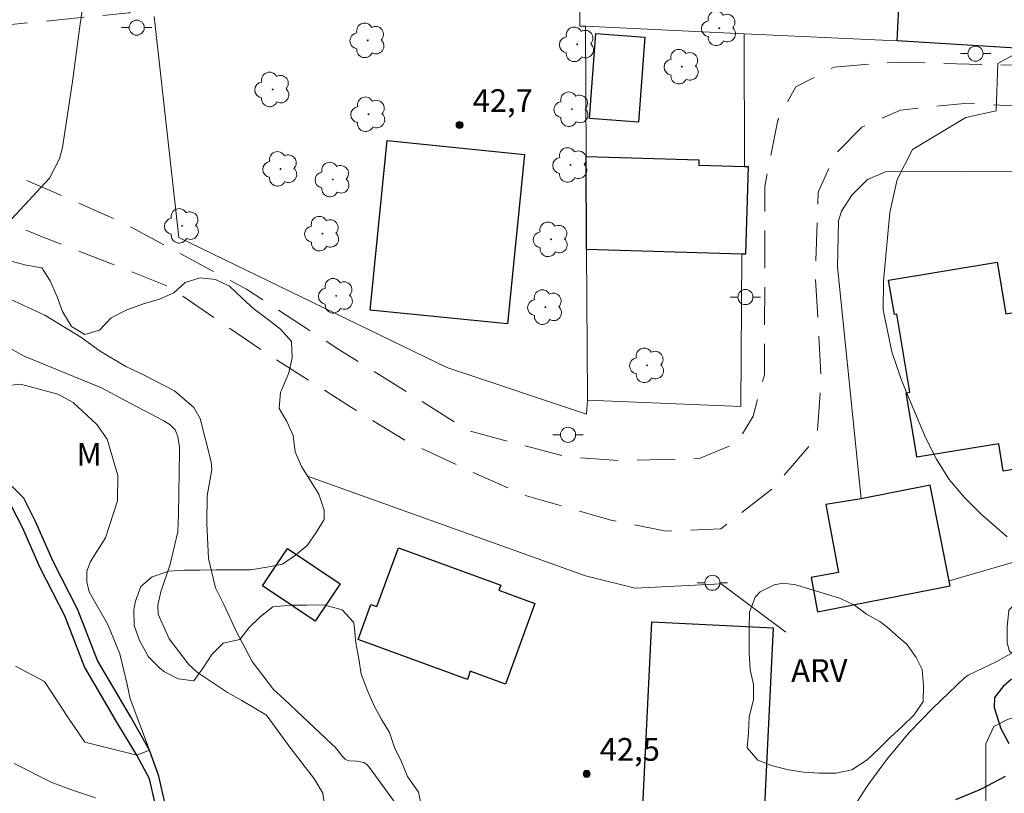
# Model space of a CAD drawing. Units: metres. Extents: x 286979 to 287494, y 1662153 to 1662720.
# Drawn here: x 287312 to 287377, y 1662204 to 1662255 of the extents above; entities that cross this region are included whole.
import ezdxf

# ---------------------------------------------------------------- set-up
doc = ezdxf.new("R2010")
doc.units = ezdxf.units.M
doc.header["$MEASUREMENT"] = 0
doc.linetypes.add('HIDDEN', pattern=[0.375, 0.25, -0.125])
for name, color, linetype, lineweight, true_color in [('Arvores_Isoladas', 7, 'Continuous', 18, 0x00ff33), ('Curvas_Intermediarias', 7, 'Continuous', 9, 0x783c14), ('Curvas_Mestras', 7, 'Continuous', 20, 0x783c14), ('Pto_Cotado', 7, 'Continuous', 9, 0x783c14), ('Topon_Pto_Cotado', 7, 'Continuous', 9, 0x783c14), ('Topon_Vegetacao', 7, 'Continuous', 9, 0x00ff33), ('Vegetacao', 7, 'Orla8', 9, 0x00ff33)]:
    doc.layers.add(name, color=color, linetype=linetype, lineweight=lineweight, true_color=true_color)
for name, color, linetype, lineweight in [('Cerca', 8, 'Cerca', 20), ('Edificacoes', 7, 'Continuous', 30), ('Nao_Pavimentada_S_Mfio', 10, 'HIDDEN', 15), ('Poste', 7, 'Continuous', 9), ('Rio_Perene', 5, 'Continuous', 25)]:
    doc.layers.add(name, color=color, linetype=linetype, lineweight=lineweight)
doc.styles.add('Arial', font='arial.ttf', dxfattribs={"height": 1.5})
doc.styles.get("Standard").update_dxf_attribs({"font": 'arial.ttf'})
doc.linetypes.add('Cerca', pattern='A,10,0,["X",Standard,S=1,R=0,X=0,Y=-0.5],0.1', length=10.1)
doc.linetypes.add('Orla8', pattern='A,6,-0.5,["V",Standard,S=1,R=0,X=-0.5,Y=-1],-0.5,6,-0.5,["V",Standard,S=1,R=0,X=-0.5,Y=-1],-0.5', length=14)

# ---------------------------------------------------------------- blocks, each defined once
blk = doc.blocks.new('Ponto_Cotado')
at = {"true_color": 0x783c14}
h = blk.add_hatch(color=36, dxfattribs=at)
h.dxf.hatch_style = 1
edge = h.paths.add_edge_path()
edge.add_arc((0, 0), 0.005, 0, 360)
at = {"layer": 'Pto_Cotado'}
blk.add_circle((0, 0), 0.005, dxfattribs=at)
blk = doc.blocks.new('Arvore')
at = {"layer": 'Arvores_Isoladas'}
blk.add_lwpolyline([(-0.718, 0.493, 0.872324), (-0.722, -0.551, 0.862983), (0.284, -0.827, 0.900105), (0.89, 0.029, 0.863155), (0.262, 0.861, 0.882486)], format="xyb", close=True, dxfattribs=at)
blk.add_circle((0, 0), 0.0286, dxfattribs=at)
blk = doc.blocks.new('Poste')
at = {"layer": 'Poste'}
for points in [[(-0.5, 0), (-1, 0)], [(0.5, 0), (1, 0)]]:
    blk.add_lwpolyline(points, dxfattribs=at)
blk.add_lwpolyline([(0, 0.5, 1), (0, -0.5, 1)], format="xyb", close=True, dxfattribs=at)

msp = doc.modelspace()

# ---------------------------------------------------------------- linework, layer by layer
at = {"layer": 'Cerca', "flags": 128}
for points in [[(287348.337, 1662268.803), (287348.625, 1662254.755), (287348.634, 1662254.306)], [(287320.508, 1662254.94), (287322.132, 1662240.331)], [(287348.997, 1662254.289), (287349.047, 1662245.674), (287349.083, 1662239.53), (287349.14, 1662229.685), (287349.133, 1662229.56), (287349.081, 1662228.642), (287339.852, 1662231.728), (287322.132, 1662240.331)], [(287348.634, 1662254.306), (287348.997, 1662254.289), (287359.495, 1662253.801), (287369.601, 1662253.331)], [(287359.508, 1662245.021), (287359.495, 1662253.801)], [(287384.555, 1662244.736), (287368.83, 1662244.665), (287367.651, 1662244.15), (287366.609, 1662243.135), (287365.931, 1662242.075), (287365.72, 1662241.425), (287365.664, 1662238.385), (287367.227, 1662223.036)], [(287359.345, 1662239.222), (287359.272, 1662229.156), (287349.133, 1662229.56)], [(287330.635, 1662224.554), (287349.005, 1662217.962), (287352.287, 1662217.135), (287357.972, 1662217.431), (287362.256, 1662214.231)], [(287373.037, 1662217.629), (287387.647, 1662221.863)]]:
    msp.add_lwpolyline(points, dxfattribs=at)
at = {"layer": 'Curvas_Intermediarias', "flags": 128}
for points, elevation in [([(287311.241, 1662280.193), (287313.156, 1662275.443), (287313.318, 1662275.104), (287313.729, 1662274.484), (287315.093, 1662273.174), (287316.948, 1662271.587), (287318.537, 1662271.06), (287320.096, 1662270.672), (287318.818, 1662269.334), (287318.306, 1662267.879), (287317.906, 1662265.65), (287317.677, 1662264.542), (287316.526, 1662259.52), (287316.009, 1662257.002), (287315.619, 1662254.462), (287315.099, 1662250.639), (287314.456, 1662246.286), (287314.247, 1662245.532), (287313.599, 1662244.252), (287310.82, 1662241.241)], 42), ([(287380.564, 1662254.189), (287376.261, 1662251.829), (287376.155, 1662248.711), (287374.151, 1662248.263), (287370.618, 1662246.143), (287369.599, 1662244.155), (287369.112, 1662241.974), (287368.689, 1662237.438), (287368.678, 1662235.548), (287369.257, 1662232.766), (287369.871, 1662230.961), (287370.223, 1662230.073), (287371.481, 1662227.091), (287372.201, 1662225.669), (287373.039, 1662224.333), (287374.053, 1662223.125), (287375.185, 1662222.002), (287376.882, 1662220.539)], 43), ([(287309.536, 1662236.913), (287313.272, 1662235.186), (287315.652, 1662233.746), (287316.947, 1662232.813), (287318.628, 1662231.801), (287319.763, 1662231.276), (287321.859, 1662230.19), (287323.13, 1662229.077), (287323.537, 1662228.351), (287324.276, 1662225.484), (287324.32, 1662224.99), (287324.003, 1662223.238), (287323.976, 1662221.425), (287324.092, 1662219.11), (287324.552, 1662217.168), (287325.1, 1662216.063), (287325.933, 1662214.289), (287326.982, 1662212.296), (287328.399, 1662210.432), (287329.128, 1662209.778), (287332.25, 1662206.832), (287332.462, 1662206.618), (287332.66, 1662206.389), (287332.953, 1662206.012), (287333.137, 1662205.833), (287333.302, 1662205.745), (287333.388, 1662205.717), (287333.899, 1662205.708), (287334.36, 1662205.608), (287334.551, 1662205.477), (287334.721, 1662205.305), (287336.501, 1662202.863)], 42), ([(287310.926, 1662233.026), (287311.914, 1662232.475), (287317.024, 1662230.39), (287318.546, 1662229.573), (287321.153, 1662228.205), (287321.567, 1662227.936), (287321.895, 1662227.602), (287322.078, 1662227.171), (287322.188, 1662226.46), (287322.173, 1662226.17), (287322.108, 1662222.026), (287322.064, 1662220.859), (287321.571, 1662218.732), (287320.94, 1662216.896), (287320.742, 1662216.019), (287320.774, 1662215.414), (287321.496, 1662213.792), (287322.768, 1662212.118), (287323.363, 1662211.558), (287325.351, 1662210.237), (287326.297, 1662209.713), (287327.928, 1662208.73), (287329.46, 1662206.619), (287331.094, 1662204.511), (287331.658, 1662203.579), (287331.802, 1662202.443)], 41), ([(287365.144, 1662200.195), (287367.626, 1662204.043), (287368.895, 1662205.79), (287370.391, 1662207.595), (287371.954, 1662209.214), (287374.044, 1662211.201), (287374.305, 1662211.385), (287376.153, 1662212.272), (287378.353, 1662213.491)], 42), ([(287316.621, 1662203.284), (287315.169, 1662203.759), (287313.743, 1662204.292), (287311.246, 1662205.545)], 41)]:
    msp.add_lwpolyline(points, dxfattribs=dict(at, elevation=elevation))
at = {"layer": 'Curvas_Mestras', "elevation": 40, "flags": 128}
msp.add_lwpolyline([(287311.335, 1662211.99), (287313.25, 1662210.973), (287314.794, 1662208.608), (287315.921, 1662206.956), (287319.352, 1662206.096), (287320.198, 1662206.437), (287318.912, 1662209.819), (287318.726, 1662210.775), (287318.238, 1662212.797), (287317.44, 1662214.733), (287316.218, 1662216.898), (287316.046, 1662217.563), (287316.067, 1662218.259), (287316.29, 1662218.903), (287317.294, 1662220.46), (287318.089, 1662222.915), (287318.095, 1662224.58), (287317.409, 1662226.984), (287316.719, 1662227.956), (287315.152, 1662229.41), (287314.134, 1662229.96), (287311.672, 1662230.635), (287311.067, 1662230.56)], dxfattribs=at)
at = {"layer": 'Edificacoes', "flags": 128}
for points in [[(287380.304, 1662252.676), (287369.601, 1662253.331), (287369.743, 1662255.985), (287369.964, 1662260.126), (287371.444, 1662260.047), (287371.555, 1662261.894), (287376.159, 1662261.616), (287376.055, 1662259.898), (287377.372, 1662259.818), (287377.39, 1662260.122), (287380.741, 1662259.919), (287380.304, 1662252.676)], [(287349.682, 1662253.811), (287352.936, 1662253.57), (287352.52, 1662247.959), (287349.267, 1662248.2), (287349.682, 1662253.811)], [(287334.78, 1662235.523), (287335.903, 1662246.73), (287344.977, 1662245.821), (287343.854, 1662234.613), (287334.78, 1662235.523)], [(287359.508, 1662245.021), (287359.757, 1662245.014), (287359.582, 1662239.215), (287359.345, 1662239.222), (287349.083, 1662239.53), (287349.047, 1662245.674), (287356.502, 1662245.45), (287356.492, 1662245.112), (287359.508, 1662245.021)], [(287370.877, 1662225.991), (287370.206, 1662230.058), (287370.441, 1662230.097), (287369.59, 1662235.256), (287369.416, 1662235.227), (287369.04, 1662237.505), (287376.211, 1662238.689), (287376.774, 1662235.287), (287382.189, 1662236.187), (287383.571, 1662227.774), (287378.965, 1662227.016), (287379.246, 1662225.305), (287376.616, 1662224.873), (287376.319, 1662226.684), (287370.908, 1662225.794), (287370.877, 1662225.991)], [(287371.794, 1662223.942), (287367.227, 1662223.036), (287364.894, 1662222.674), (287365.722, 1662218.171), (287363.926, 1662217.841), (287364.344, 1662215.565), (287373.104, 1662217.291), (287373.037, 1662217.629)], [(287327.668, 1662217.288), (287329.322, 1662219.764), (287332.796, 1662217.43), (287331.138, 1662214.958), (287329.802, 1662215.855), (287327.668, 1662217.288)], [(287336.648, 1662219.804), (287343.411, 1662217.334), (287343.287, 1662216.996), (287345.664, 1662216.127), (287343.719, 1662210.8), (287341.397, 1662211.648), (287341.2, 1662211.107), (287333.984, 1662213.742), (287334.831, 1662216.064), (287335.229, 1662215.918), (287336.648, 1662219.804)], [(287353.387, 1662214.913), (287361.413, 1662214.516), (287360.795, 1662201.862), (287352.767, 1662202.256), (287353.387, 1662214.913)]]:
    msp.add_lwpolyline(points, close=True, dxfattribs=at)
at = {"layer": 'Nao_Pavimentada_S_Mfio', "ltscale": 10, "flags": 128}
msp.add_lwpolyline([(287200.283, 1662325.33), (287201.566, 1662325.535), (287203.202, 1662325.18), (287204.984, 1662325.021), (287207.294, 1662324.449), (287217.542, 1662321.517), (287224.942, 1662318.002), (287229.86, 1662315.287), (287231.628, 1662312.896), (287232.564, 1662310.528), (287232.82, 1662307.681), (287231.041, 1662300.193), (287229.939, 1662295.554), (287226.051, 1662283.149), (287223.92, 1662275.258), (287224.028, 1662270.47), (287225.37, 1662266.464), (287227.693, 1662263.217), (287230.368, 1662260.373), (287235.01, 1662257.532), (287241.717, 1662254.845), (287250.038, 1662252.236), (287257.298, 1662250.633), (287263.096, 1662250.113), (287272.342, 1662251.106), (287282.195, 1662251.826), (287287.439, 1662250.7), (287299.391, 1662246.08), (287313.11, 1662240.379), (287321.456, 1662237.09), (287328.066, 1662232.563), (287333.54, 1662229.093), (287337.273, 1662226.805), (287341.005, 1662225.046), (287345.116, 1662223.238), (287350.713, 1662221.633), (287354.343, 1662220.907), (287357.947, 1662221.064), (287361.396, 1662223.74), (287364.314, 1662227.147), (287364.586, 1662231.003), (287364.198, 1662237.782), (287364.392, 1662243.327), (287365.522, 1662245.848), (287367.258, 1662247.615), (287369.827, 1662248.753), (287374.061, 1662249.188), (287381.597, 1662248.82), (287410.783, 1662247.25), (287425.981, 1662246.188), (287436.567, 1662245.473), (287457.997, 1662244.489), (287458.08, 1662248.1), (287438.227, 1662248.928), (287422.953, 1662249.863), (287401.404, 1662250.765), (287383.257, 1662251.545), (287369.496, 1662251.928), (287365.439, 1662251.594), (287362.896, 1662250.28), (287361.714, 1662248.086), (287360.864, 1662243.725), (287360.848, 1662237.223), (287360.831, 1662231.25), (287360.079, 1662228.501), (287359.049, 1662226.761), (287356.58, 1662225.724), (287351.366, 1662225.571), (287347.761, 1662225.818), (287341.282, 1662227.547), (287332.781, 1662232.878), (287326.601, 1662236.901), (287318.353, 1662241.35), (287307.182, 1662246.248), (287298.507, 1662250.016), (287299.663, 1662251.958), (287301.929, 1662253.322), (287305.356, 1662253.831), (287318.862, 1662255.186), (287320.491, 1662256.596), (287321.107, 1662257.469), (287321.932, 1662258.749), (287322.35, 1662260.035), (287322.507, 1662261.67), (287322.925, 1662263.223), (287323.361, 1662264.974), (287324.088, 1662268.042), (287324.613, 1662270.658), (287324.744, 1662272.484), (287325.355, 1662276.487), (287326.291, 1662284.408), (287321.764, 1662284.461), (287322.726, 1662281.098), (287322.802, 1662276.981), (287322.763, 1662273.354), (287322.361, 1662270.045), (287321.036, 1662266.034), (287320.031, 1662261.744), (287318.303, 1662258.764), (287305.709, 1662257.022), (287297.647, 1662255.523), (287289.81, 1662254.831), (287282.954, 1662255.275), (287275.042, 1662254.532), (287266.5, 1662253.663), (287258.914, 1662253.199), (287256.167, 1662253.396), (287247.015, 1662256.079), (287239.223, 1662259.042), (287233.901, 1662261.983), (287229.89, 1662265.052), (287228.272, 1662268.326), (287227.536, 1662271.651), (287227.456, 1662274.474), (287228.934, 1662280.852), (287232.069, 1662291.719), (287235.354, 1662302.838), (287237.081, 1662311.056), (287236.623, 1662314.029), (287235.435, 1662316.119), (287232.055, 1662318.483), (287227.717, 1662320.695), (287222.497, 1662322.829), (287217.853, 1662324.92), (287215.368, 1662325.745), (287209.31, 1662327.715), (287200.564, 1662329.681)], dxfattribs=at)
at = {"layer": 'Rio_Perene', "flags": 128}
for points in [[(287321.182, 1662203.062), (287320.812, 1662204.698), (287320.198, 1662206.437), (287318.937, 1662208.652), (287316.756, 1662212.354), (287315.462, 1662215.701), (287313.825, 1662218.898), (287312.659, 1662221.557), (287311.891, 1662223.086), (287309.634, 1662225.336)], [(287320.562, 1662202.91), (287320.198, 1662204.521), (287319.352, 1662206.096), (287318.115, 1662208.176), (287315.898, 1662211.939), (287314.594, 1662215.312), (287312.967, 1662218.491), (287311.799, 1662221.152), (287311.111, 1662222.522)], [(287377.161, 1662211.124), (287376.603, 1662210.644), (287376.045, 1662209.917), (287376.014, 1662209.238), (287376.447, 1662207.865), (287376.976, 1662206.868)], [(287376.748, 1662204.688), (287375.16, 1662203.855), (287374.992, 1662203.783), (287373.46, 1662203.15)]]:
    msp.add_lwpolyline(points, dxfattribs=at)
at = {"layer": 'Vegetacao', "flags": 128}
msp.add_lwpolyline([(287306.987, 1662159.35), (287306.966, 1662160.324), (287306.966, 1662161.403), (287306.98, 1662162.931), (287307.14, 1662164.299), (287307.229, 1662165.231), (287307.228, 1662166.239), (287307.105, 1662167.247), (287307.044, 1662168.194), (287306.72, 1662169.161), (287306.355, 1662170.169), (287306.051, 1662171.177), (287306.05, 1662172.285), (287306.209, 1662173.354), (287306.853, 1662174.242), (287307.416, 1662175.332), (287307.798, 1662176.28), (287308.361, 1662177.269), (287308.5, 1662178.418), (287308.499, 1662179.446), (287308.498, 1662180.454), (287308.496, 1662181.523), (287308.494, 1662182.713), (287308.573, 1662183.842), (287308.834, 1662184.85), (287309.014, 1662185.838), (287309.012, 1662186.887), (287309.011, 1662187.935), (287309.05, 1662188.923), (287309.351, 1662189.891), (287309.571, 1662190.92), (287310.033, 1662191.989), (287310.415, 1662192.937), (287310.594, 1662194.268), (287310.875, 1662195.337), (287311.075, 1662196.386), (287311.175, 1662197.434), (287311.717, 1662198.383), (287312.442, 1662199.19), (287312.582, 1662200.219), (287311.966, 1662201.012), (287311.088, 1662201.647), (287310.18, 1662202.19), (287309.151, 1662202.229), (287307.952, 1662202.327), (287306.54, 1662202.509), (287304.878, 1662202.772), (287303.85, 1662202.993), (287302.882, 1662203.213), (287301.853, 1662203.433), (287300.764, 1662203.613), (287299.716, 1662203.672), (287298.425, 1662203.892), (287297.094, 1662204.253), (287296.085, 1662204.776), (287295.297, 1662205.722), (287294.691, 1662206.77), (287293.803, 1662207.394), (287292.713, 1662207.956), (287291.664, 1662208.358), (287290.596, 1662208.417), (287289.507, 1662208.678), (287288.578, 1662209.14), (287287.509, 1662209.824), (287286.621, 1662210.569), (287285.893, 1662211.576), (287285.469, 1662212.583), (287285.104, 1662213.53), (287284.276, 1662214.335), (287283.228, 1662214.495), (287282.179, 1662214.595), (287281.17, 1662215.319), (287280.423, 1662216.165), (287279.777, 1662216.95), (287279.251, 1662217.897), (287278.645, 1662218.763), (287277.797, 1662219.528), (287276.949, 1662220.071), (287276.061, 1662220.634), (287274.932, 1662220.935), (287273.863, 1662221.095), (287272.613, 1662221.093), (287271.585, 1662221.091), (287270.577, 1662221.09), (287269.568, 1662221.431), (287268.68, 1662222.055), (287267.913, 1662222.739), (287266.98, 1662223.345), (287265.909, 1662223.77), (287264.409, 1662224.316), (287262.695, 1662224.854), (287261.586, 1662225.096), (287260.158, 1662225.411), (287258.686, 1662225.449), (287257.637, 1662225.427), (287256.468, 1662225.305), (287255.218, 1662225.141), (287254.211, 1662224.918), (287253.183, 1662224.675), (287252.054, 1662224.512), (287250.905, 1662224.45), (287249.816, 1662224.448), (287248.788, 1662224.386), (287247.74, 1662224.163), (287246.732, 1662224.061), (287245.683, 1662224.059), (287244.615, 1662224.057), (287243.446, 1662224.056), (287242.256, 1662224.115), (287241.167, 1662224.335), (287240.138, 1662224.696), (287239.17, 1662225.158), (287238.302, 1662225.863), (287237.999, 1662226.225), (287237.312, 1662226.99), (287236.424, 1662227.695), (287235.415, 1662228.117), (287234.266, 1662228.115), (287233.318, 1662228.114), (287232.27, 1662228.112), (287231.169, 1662228.246), (287230.198, 1662228.982), (287229.272, 1662229.793), (287228.125, 1662229.982), (287227.217, 1662229.981), (287226.19, 1662229.737), (287225.344, 1662229.151), (287224.538, 1662228.424), (287224.397, 1662228.283), (287223.652, 1662227.576), (287222.827, 1662226.769), (287222.687, 1662225.72), (287222.447, 1662224.692), (287222.045, 1662223.683), (287221.562, 1662222.775), (287221.019, 1662221.907), (287220.376, 1662220.918), (287219.732, 1662220.131), (287218.825, 1662219.384), (287217.98, 1662218.737), (287216.993, 1662217.97), (287216.571, 1662216.88), (287216.048, 1662215.912), (287215.364, 1662215.165), (287214.497, 1662214.639), (287213.53, 1662214.315), (287212.442, 1662214.052), (287211.353, 1662213.869), (287210.345, 1662213.867), (287209.357, 1662214.35), (287209.155, 1662214.551), (287209.274, 1662215.559), (287209.474, 1662216.527), (287209.634, 1662217.596), (287209.33, 1662218.543), (287208.684, 1662219.329), (287207.796, 1662219.952), (287207.633, 1662220.94), (287208.257, 1662221.768), (287208.62, 1662221.929), (287209.526, 1662222.495), (287210.453, 1662223.021), (287211.4, 1662223.546), (287211.802, 1662224.474), (287212.264, 1662225.403), (287212.504, 1662226.492), (287213.108, 1662227.299), (287213.349, 1662228.287), (287213.851, 1662229.175), (287214.354, 1662230.123), (287215.139, 1662230.931), (287216.025, 1662231.517), (287216.912, 1662232.123), (287217.899, 1662232.649), (287218.825, 1662233.194), (287219.611, 1662233.861), (287219.65, 1662234.748), (287219.648, 1662235.958), (287219.505, 1662236.966), (287219.423, 1662238.034), (287219.724, 1662238.962), (287220.409, 1662239.749), (287221.154, 1662240.517), (287221.979, 1662241.102), (287222.866, 1662241.124), (287223.895, 1662241.105), (287225.125, 1662241.047), (287226.153, 1662240.826), (287227.081, 1662240.445), (287227.506, 1662239.518), (287227.506, 1662239.155), (287227.347, 1662238.026), (287227.046, 1662236.997), (287227.169, 1662235.868), (287228.056, 1662235.466), (287229.145, 1662235.77), (287230.071, 1662236.154), (287231.079, 1662236.257), (287232.107, 1662236.54), (287232.993, 1662237.147), (287233.537, 1662238.014), (287233.475, 1662238.962), (287232.848, 1662239.848), (287232.403, 1662240.755), (287231.959, 1662241.722), (287231.898, 1662241.843), (287231.896, 1662242.851), (287232.177, 1662243.9), (287232.398, 1662244.444), (287233.123, 1662245.252), (287234.191, 1662245.354), (287235.079, 1662244.791), (287235.241, 1662244.086), (287235.263, 1662242.977), (287235.748, 1662242.05), (287236.111, 1662242.05), (287237.16, 1662242.092), (287238.248, 1662242.215), (287239.377, 1662242.378), (287240.385, 1662242.641), (287241.393, 1662242.643), (287242.461, 1662242.644), (287243.368, 1662243.13), (287243.992, 1662244.038), (287244.112, 1662244.28), (287244.474, 1662245.268), (287244.896, 1662246.277), (287245.237, 1662247.225), (287245.78, 1662248.113), (287246.142, 1662249.081), (287246.261, 1662250.11), (287246.824, 1662251.078), (287247.65, 1662251.886), (287248.536, 1662252.371), (287249.544, 1662252.594), (287250.432, 1662252.092), (287251.259, 1662251.589), (287252.248, 1662251.106), (287253.277, 1662250.604), (287254.205, 1662250.262), (287255.193, 1662249.881), (287256.343, 1662249.64), (287257.351, 1662249.34), (287258.541, 1662248.978), (287259.509, 1662248.677), (287260.538, 1662248.417), (287261.607, 1662248.156), (287262.676, 1662247.916), (287263.664, 1662247.635), (287264.753, 1662247.374), (287265.862, 1662247.336), (287266.83, 1662247.68), (287267.736, 1662248.105), (287268.724, 1662248.55), (287269.751, 1662249.015), (287270.819, 1662249.339), (287271.847, 1662249.582), (287272.855, 1662249.685), (287273.923, 1662249.787), (287275.032, 1662249.91), (287276.101, 1662250.032), (287277.169, 1662250.074), (287278.318, 1662250.076), (287279.326, 1662250.077), (287280.455, 1662250.079), (287281.584, 1662250.08), (287282.653, 1662249.8), (287283.682, 1662249.337), (287284.51, 1662248.835), (287285.337, 1662248.211), (287286.145, 1662247.486), (287286.932, 1662246.782), (287287.699, 1662246.117), (287288.507, 1662245.352), (287289.234, 1662244.567), (287289.88, 1662244.084), (287290.888, 1662243.844), (287291.635, 1662243.099), (287291.697, 1662242.051), (287291.699, 1662241.042), (287291.699, 1662240.962), (287291.64, 1662239.933), (287291.46, 1662238.945), (287291.62, 1662238.55), (287292.267, 1662237.543), (287292.347, 1662237.462), (287293.416, 1662237.323), (287294.282, 1662237.848), (287295.23, 1662238.212), (287296.358, 1662238.496), (287297.346, 1662238.78), (287298.333, 1662239.285), (287299.239, 1662239.811), (287300.287, 1662240.135), (287301.335, 1662240.399), (287302.323, 1662240.582), (287303.553, 1662240.624), (287304.622, 1662240.363), (287305.248, 1662239.517), (287306.156, 1662239.075), (287307.245, 1662239.056), (287308.475, 1662239.058), (287309.765, 1662239.04), (287310.975, 1662238.78), (287312.044, 1662238.499), (287313.093, 1662238.319), (287313.638, 1662237.453), (287314.104, 1662236.405), (287314.448, 1662235.438), (287315.034, 1662234.431), (287315.922, 1662233.908), (287316.889, 1662234.191), (287317.674, 1662235.019), (287318.702, 1662235.545), (287319.79, 1662235.929), (287320.858, 1662236.254), (287321.805, 1662236.658), (287322.55, 1662237.345), (287323.537, 1662237.649), (287324.566, 1662237.549), (287325.474, 1662237.107), (287326.322, 1662236.322), (287327.109, 1662235.597), (287327.977, 1662234.953), (287328.845, 1662234.269), (287329.572, 1662233.444), (287329.614, 1662232.375), (287329.414, 1662231.367), (287328.931, 1662230.277), (287328.851, 1662230.096), (287328.772, 1662229.027), (287329.277, 1662228.161), (287329.682, 1662227.234), (287329.824, 1662226.145), (287330.249, 1662225.178), (287330.835, 1662224.232), (287331.381, 1662223.345), (287331.745, 1662222.297), (287331.746, 1662221.672), (287331.203, 1662220.825), (287330.62, 1662219.957), (287329.834, 1662219.311), (287328.988, 1662218.725), (287327.94, 1662218.522), (287326.892, 1662218.359), (287325.723, 1662218.357), (287324.594, 1662218.355), (287323.545, 1662218.334), (287322.497, 1662218.332), (287321.469, 1662218.27), (287320.381, 1662217.886), (287319.615, 1662217.239), (287319.274, 1662216.271), (287319.154, 1662215.726), (287319.176, 1662214.678), (287319.54, 1662213.671), (287320.126, 1662212.603), (287320.873, 1662211.858), (287321.196, 1662211.616), (287322.084, 1662211.154), (287323.133, 1662211.014), (287323.736, 1662211.862), (287324.32, 1662212.75), (287325.064, 1662213.497), (287326.173, 1662213.741), (287326.777, 1662214.548), (287327.522, 1662215.275), (287328.347, 1662215.901), (287329.516, 1662216.024), (287330.585, 1662216.025), (287331.714, 1662216.027), (287332.924, 1662215.706), (287333.671, 1662214.901), (287333.732, 1662214.699), (287333.835, 1662213.53), (287334.038, 1662212.462), (287334.18, 1662211.454), (287334.585, 1662210.406), (287335.03, 1662209.399), (287335.495, 1662208.492), (287336.061, 1662207.586), (287336.385, 1662206.598), (287336.85, 1662205.651), (287337.235, 1662204.684), (287337.962, 1662203.657), (287338.185, 1662202.629), (287337.763, 1662202.185), (287336.896, 1662201.639), (287336.071, 1662201.073), (287335.043, 1662200.689), (287334.237, 1662200.567), (287333.673, 1662199.699), (287333.332, 1662198.751), (287333.092, 1662197.621), (287333.033, 1662196.553), (287332.913, 1662195.524), (287332.673, 1662194.476), (287332.251, 1662193.588), (287331.808, 1662192.962), (287330.841, 1662192.82), (287329.853, 1662192.879), (287328.985, 1662193.422), (287328.097, 1662194.066), (287327.289, 1662194.669), (287327.108, 1662194.81), (287326.039, 1662195.272), (287324.99, 1662195.17), (287324.286, 1662194.363), (287323.844, 1662193.434), (287323.763, 1662193.192), (287323.724, 1662192.164), (287323.726, 1662191.156), (287323.748, 1662190.087), (287323.81, 1662188.979), (287323.912, 1662187.951), (287324.236, 1662186.903), (287324.994, 1662185.9), (287325.822, 1662184.903), (287326.664, 1662183.848), (287327.294, 1662182.929), (287328.472, 1662181.645), (287329.299, 1662180.9), (287330.187, 1662180.316), (287331.297, 1662179.995), (287332.305, 1662180.017), (287333.05, 1662180.502), (287333.835, 1662181.168), (287334.681, 1662181.714), (287335.507, 1662182.36), (287336.292, 1662183.007), (287337.301, 1662182.807), (287337.363, 1662181.92), (287337.364, 1662180.69), (287337.507, 1662179.682), (287337.89, 1662179.481), (287338.919, 1662179.482), (287339.744, 1662180.108), (287340.187, 1662181.037), (287340.366, 1662182.085), (287340.708, 1662183.053), (287341.049, 1662184.002), (287341.471, 1662184.97), (287341.532, 1662185.051), (287342.337, 1662185.677), (287343.345, 1662186.082), (287344.332, 1662186.204), (287345.441, 1662186.226), (287346.469, 1662186.247), (287347.074, 1662186.268), (287347.678, 1662187.197), (287347.595, 1662188.427), (287347.574, 1662189.435), (287347.492, 1662190.443), (287347.208, 1662191.491), (287346.944, 1662192.539), (287346.882, 1662193.607), (287347.284, 1662194.555), (287348.251, 1662194.96), (287349.299, 1662194.982), (287350.429, 1662194.983), (287351.497, 1662194.723), (287351.861, 1662193.997), (287352.206, 1662193.01), (287352.328, 1662191.982), (287352.33, 1662190.933), (287352.331, 1662189.925), (287351.909, 1662188.937), (287351.689, 1662187.888), (287352.295, 1662187.022), (287352.921, 1662186.237), (287353.447, 1662185.35), (287353.932, 1662184.403), (287354.9, 1662183.901), (287355.807, 1662184.366), (287356.754, 1662184.77), (287357.701, 1662185.356), (287358.506, 1662186.104), (287359.029, 1662187.153), (287359.027, 1662188.161), (287359.046, 1662189.229), (287359.448, 1662190.198), (287360.415, 1662190.824), (287361.079, 1662191.692), (287361.763, 1662192.5), (287362.569, 1662193.126), (287363.515, 1662193.712), (287364.462, 1662194.116), (287365.491, 1662194.158), (287365.632, 1662194.078), (287366.077, 1662193.151), (287366.098, 1662192.082), (287365.474, 1662191.477), (287364.426, 1662191.395), (287364.044, 1662190.467), (287364.751, 1662189.681), (287365.277, 1662188.734), (287365.016, 1662187.726), (287364.433, 1662186.899), (287363.728, 1662186.051), (287363.568, 1662185.244), (287364.616, 1662185.205), (287365.302, 1662185.206), (287366.269, 1662185.631), (287367.135, 1662186.156), (287368.123, 1662186.601), (287369.15, 1662187.208), (287369.935, 1662187.975), (287370.599, 1662189.105), (287370.96, 1662190.315), (287371.18, 1662191.324), (287371.401, 1662192.312), (287371.722, 1662193.401), (287372.204, 1662194.309), (287372.646, 1662195.298), (287373.452, 1662196.085), (287374.176, 1662196.792), (287374.982, 1662197.64), (287375.363, 1662198.649), (287375.462, 1662200.02), (287375.461, 1662201.048), (287375.459, 1662202.076), (287375.457, 1662203.185), (287375.456, 1662204.354), (287375.454, 1662205.725), (287375.472, 1662206.854), (287375.995, 1662207.984), (287376.942, 1662208.47), (287378.111, 1662208.713), (287379.34, 1662209.038), (287380.348, 1662209.362), (287381.396, 1662209.706), (287382.363, 1662210.151), (287383.088, 1662210.858), (287383.168, 1662211.241), (287383.207, 1662212.249), (287383.124, 1662213.338), (287382.82, 1662214.305), (287381.933, 1662214.687), (287381.409, 1662214.646), (287380.421, 1662214.221), (287379.575, 1662213.655), (287378.79, 1662212.928), (287377.884, 1662212.423), (287377.016, 1662212.946), (287376.874, 1662213.53), (287376.872, 1662214.558), (287376.992, 1662215.688), (287377.696, 1662216.414), (287378.219, 1662217.222), (287378.641, 1662218.17), (287379.285, 1662218.957), (287379.687, 1662219.966), (287380.331, 1662220.914), (287380.975, 1662221.641), (287381.579, 1662222.428), (287382.122, 1662223.397), (287382.382, 1662224.405), (287382.966, 1662225.233), (287383.691, 1662226.02), (287384.617, 1662226.485), (287385.584, 1662226.93), (287386.551, 1662227.456), (287387.559, 1662227.941), (287388.567, 1662227.942), (287389.676, 1662227.944), (287390.906, 1662227.946), (287391.934, 1662227.947), (287393.164, 1662227.949), (287394.474, 1662228.213), (287395.562, 1662228.779), (287396.387, 1662229.506), (287396.789, 1662230.495), (287397.393, 1662231.342), (287398.441, 1662231.404), (287399.51, 1662231.406), (287400.619, 1662231.408), (287401.587, 1662231.107), (287402.495, 1662230.503), (287403.322, 1662229.92), (287404.09, 1662229.175), (287404.414, 1662228.228), (287404.476, 1662227.179), (287404.9, 1662226.192), (287405.486, 1662225.326), (287406.254, 1662224.541), (287406.517, 1662223.573), (287406.438, 1662222.827), (287405.995, 1662221.879), (287405.533, 1662220.951), (287405.212, 1662219.942), (287405.173, 1662218.934), (287405.537, 1662217.987), (287405.982, 1662217.161), (287406.729, 1662216.436), (287407.798, 1662216.075), (287408.524, 1662215.935), (287409.573, 1662215.896), (287410.742, 1662215.878), (287411.851, 1662215.778), (287413.021, 1662215.76), (287413.222, 1662215.76), (287414.271, 1662215.762), (287415.309, 1662215.683), (287416.329, 1662215.684), (287417.398, 1662215.605), (287418.426, 1662215.627), (287418.607, 1662215.728), (287419.484, 1662216.488), (287420.431, 1662217.083), (287420.85, 1662217.372), (287421.833, 1662218.156), (287422.647, 1662218.872), (287423.377, 1662219.659), (287423.738, 1662220.668), (287424.261, 1662221.555), (287424.442, 1662222.1), (287424.763, 1662223.129), (287425.306, 1662223.976), (287426.193, 1662224.462), (287427.14, 1662224.786), (287428.168, 1662224.827), (287428.712, 1662225.211), (287429.194, 1662226.099), (287429.757, 1662227.128), (287430.381, 1662228.016), (287431.066, 1662228.783), (287431.75, 1662229.55), (287432.596, 1662230.156), (287433.543, 1662230.521), (287434.49, 1662230.885), (287435.579, 1662231.028), (287436.607, 1662231.029), (287437.514, 1662230.869), (287438.382, 1662230.266), (287439.31, 1662229.864), (287439.977, 1662229.099), (287440.703, 1662228.354), (287441.451, 1662227.629), (287442.096, 1662227.348), (287443.165, 1662227.39), (287444.071, 1662227.996), (287444.998, 1662228.541), (287446.066, 1662228.644), (287447.115, 1662228.363), (287448.285, 1662228.123), (287449.373, 1662228.124), (287450.422, 1662228.146), (287451.207, 1662228.873), (287452.093, 1662229.479), (287453.081, 1662229.561), (287454.109, 1662229.885), (287455.056, 1662230.31), (287455.398, 1662230.472), (287456.345, 1662230.997), (287457.211, 1662231.503), (287457.976, 1662232.23), (287458.257, 1662233.238), (287458.115, 1662234.307), (287458.375, 1662235.275), (287458.616, 1662236.263), (287458.614, 1662237.291), (287458.391, 1662238.279), (287458.087, 1662239.327), (287458.087, 1662239.488), (287458.085, 1662240.557), (287458.144, 1662241.565), (287458.546, 1662242.352), (287459.433, 1662242.877), (287460.38, 1662243.241), (287461.388, 1662243.344), (287461.872, 1662243.324), (287463.042, 1662242.923), (287463.97, 1662242.501), (287464.133, 1662241.432), (287465.121, 1662241.152), (287466.19, 1662240.972), (287466.835, 1662240.569), (287467.884, 1662240.41), (287468.913, 1662240.088), (287469.64, 1662239.323), (287469.903, 1662238.336), (287470.066, 1662237.247), (287470.148, 1662236.239), (287470.311, 1662235.232), (287470.413, 1662234.324), (287470.616, 1662233.317), (287470.879, 1662232.732), (287471.546, 1662231.947), (287472.454, 1662231.525), (287472.728, 1662231.842), (287473.568, 1662231.729), (287474.587, 1662231.578), (287475.364, 1662230.917), (287476.294, 1662230.295), (287476.931, 1662230.154)], dxfattribs=at)
msp.add_lwpolyline([(287368.912, 1662214.571), (287369.72, 1662213.886), (287370.245, 1662213.443), (287370.851, 1662212.557), (287371.255, 1662211.751), (287371.337, 1662210.703), (287371.319, 1662209.655), (287370.735, 1662208.767), (287369.95, 1662208.019), (287369.145, 1662207.272), (287368.42, 1662206.545), (287367.615, 1662205.778), (287366.607, 1662205.131), (287365.539, 1662204.908), (287364.451, 1662204.907), (287363.442, 1662204.966), (287362.414, 1662205.125), (287361.365, 1662205.386), (287360.397, 1662205.768), (287359.69, 1662206.573), (287359.769, 1662207.581), (287359.828, 1662208.63), (287360.109, 1662209.759), (287360.107, 1662210.767), (287359.884, 1662211.755), (287359.822, 1662212.864), (287359.82, 1662213.912), (287359.82, 1662214.497), (287359.838, 1662215.545), (287360.22, 1662216.534), (287360.542, 1662216.897), (287361.469, 1662217.362), (287362.065, 1662217.466), (287362.9, 1662217.364), (287363.889, 1662217.043), (287364.877, 1662216.762), (287365.865, 1662216.461), (287366.773, 1662216.019), (287367.58, 1662215.415), (287368.448, 1662214.933)], close=True, dxfattribs=at)

# ---------------------------------------------------------------- block references
at = {"layer": 'Arvores_Isoladas', "rotation": 0.08324125224549299}
for p in [(287357.846, 1662254.158), (287334.617, 1662253.357), (287348.461, 1662253.094), (287355.379, 1662251.622), (287328.33, 1662250.114), (287334.67, 1662248.473), (287348.101, 1662248.809), (287348.021, 1662245.119), (287328.854, 1662244.861), (287332.309, 1662244.157), (287322.357, 1662241.096), (287331.621, 1662240.578), (287346.73, 1662240.203), (287332.532, 1662236.47), (287346.356, 1662235.721), (287353.09, 1662231.873)]:
    msp.add_blockref('Arvore', p, dxfattribs=at)
at = {"layer": 'Poste'}
for p in [(287319.352, 1662254.201), (287374.783, 1662252.482), (287359.575, 1662236.386), (287347.854, 1662227.281), (287357.395, 1662217.496)]:
    msp.add_blockref('Poste', p, dxfattribs=at)
at = {"layer": 'Pto_Cotado', "xscale": 46.99999999999999, "yscale": 46.99999999999999, "zscale": 46.99999999999999, "rotation": 0.08324126869844566}
for p in [(287340.687, 1662247.766, 42.721), (287349.083, 1662204.865, 42.528)]:
    msp.add_blockref('Ponto_Cotado', p, dxfattribs=at)

# ---------------------------------------------------------------- texts
at = {"layer": 'Topon_Pto_Cotado', "style": 'Arial'}
for s, p in [('42,7', (287341.552, 1662248.631, 42.721)), ('42,5', (287349.948, 1662205.73, 42.528))]:
    msp.add_text(s, height=1.5, rotation=359.95367, dxfattribs=at).set_placement(p)
at = {"layer": 'Topon_Vegetacao', "style": 'Arial'}
for s, p in [('M', (287315.375, 1662225.245)), ('ARV', (287362.599, 1662210.939))]:
    msp.add_text(s, height=1.5, rotation=0.08324, dxfattribs=at).set_placement(p)

doc.saveas('drawing.dxf')
